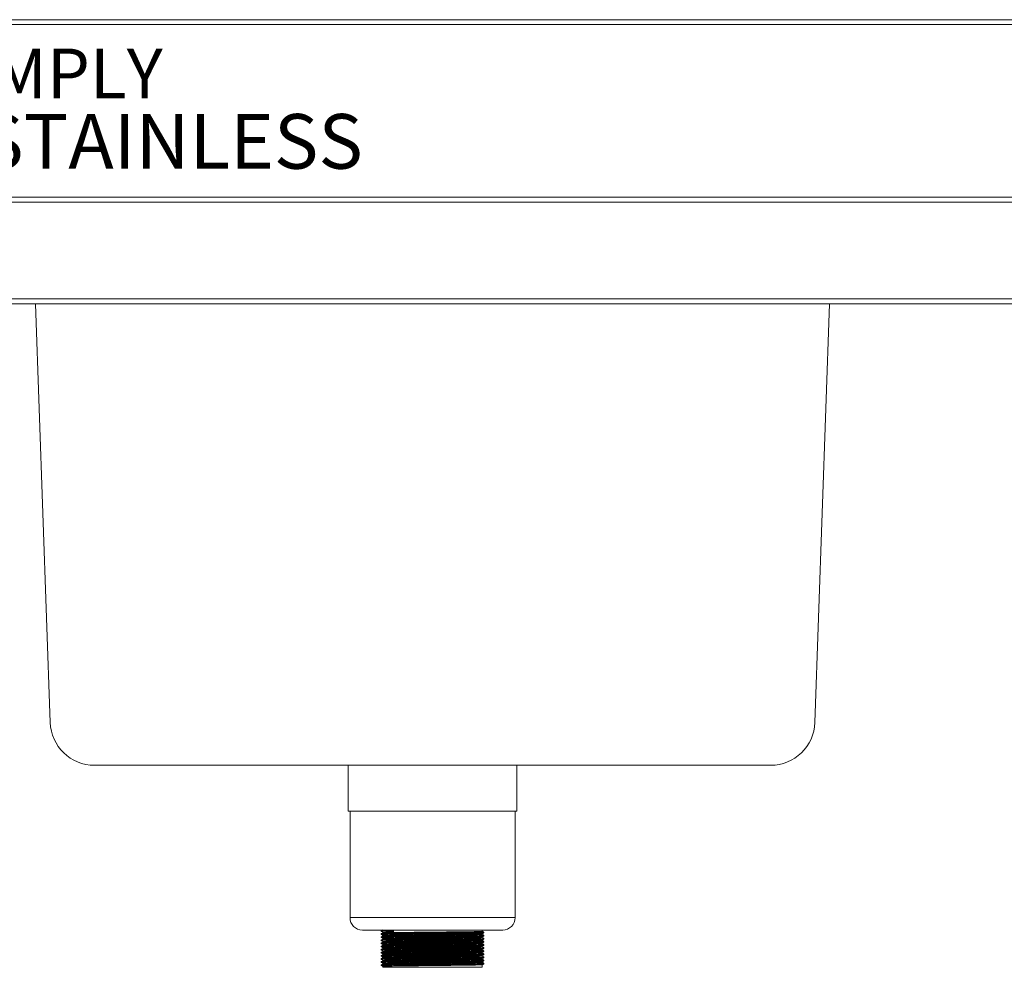
# Model space of a CAD drawing. Units: millimetres. Extents: x 21 to 411, y 19 to 253.
# Drawn here: x 42 to 69, y 105 to 132 of the extents above; entities that cross this region are included whole.
import ezdxf

# ---------------------------------------------------------------- set-up
doc = ezdxf.new("R2010")
doc.units = ezdxf.units.MM
doc.layers.add('Simply Stainless', color=7, linetype='Continuous', lineweight=5)
doc.styles.add('Eras Demi ITC', font='ERASDEMI.TTF', dxfattribs={"height": 35.2778})

# ---------------------------------------------------------------- blocks, each defined once
blk = doc.blocks.new('*U60')
at = {"layer": 'Simply Stainless', "color": 7, "linetype": 'Continuous', "lineweight": 30}
for points in [[(-214, 264), (-214, 248.5944), (-187.5904, 264)], [(-187.5904, 264), (-171.4512, 254.83), (-171.4512, 264)], [(-171.4512, 254.83), (-194.0286, 241.66), (-187.5904, 239.4244), (-171.4512, 230.2544)], [(-214, 224.0188), (-191.4226, 237.189), (-197.8608, 239.4244), (-214, 248.5944)], [(-171.4512, 230.2544), (-197.8608, 214.8486), (-171.4512, 214.8486)], [(-197.8608, 214.8486), (-214, 224.0188), (-214, 214.8486)]]:
    blk.add_lwpolyline(points, close=True, dxfattribs=at)
at = {"layer": 'Simply Stainless', "color": 254, "linetype": 'Continuous', "lineweight": 30}
for points in [[(-214, 264), (-171.4512, 264), (-171.4512, 214.8486), (-214, 214.8486)], [(-171.4512, 230.2544), (-197.8608, 239.4244), (-194.0286, 241.66), (-187.5904, 239.4244)]]:
    blk.add_lwpolyline(points, close=True, dxfattribs=at)
blk = doc.blocks.new('Simply Stainless')
at = {"color": 254}
blk.add_lwpolyline([(-2, 2), (44.55, 2), (44.55, -51.15), (-2, -51.15)], close=True, dxfattribs=at)
at = {"color": 0}
for points in [[(26.41, 0), (0, 0), (0, -15.41), (26.41, 0)], [(26.41, 0), (42.55, 0), (42.55, -9.17)], [(42.55, -9.17), (19.97, -22.34), (42.55, -33.75), (26.41, -24.58)], [(0, -39.98), (22.58, -26.81), (0, -15.41), (16.14, -24.58)], [(42.55, -33.75), (42.55, -49.15), (16.14, -49.15)], [(16.14, -49.15), (0, -49.15), (0, -39.98)]]:
    blk.add_solid(points, dxfattribs=at)
at = {"layer": 'Simply Stainless', "color": 254, "lineweight": 0}
blk.add_blockref('*U60', (214, -264), dxfattribs=at)
at = {"layer": 'Simply Stainless', "color": 1, "lineweight": 0, "insert": (56.92, -0.88), "char_height": 20, "attachment_point": 1, "style": 'Eras Demi ITC'}
blk.add_mtext('{\\fCopperplate Gothic Bold|b0|i0|c0|p34;\\T1.1;SIMPLY}', dxfattribs=at)
at = {"layer": 'Simply Stainless', "color": 7, "lineweight": 0, "insert": (76.07, -27.22), "char_height": 22, "attachment_point": 1, "style": 'Eras Demi ITC'}
blk.add_mtext('{\\fCopperplate Gothic Bold|b0|i0|c0|p34;\\T1.1;STAINLESS}', dxfattribs=at)

msp = doc.modelspace()

# ---------------------------------------------------------------- linework, layer by layer
at = {"color": 7, "linetype": 'Continuous', "lineweight": 18}
for p, q in [((33.2333, 131.5336), (123.1266, 131.5336)), ((123.1281, 131.3986), (33.2348, 131.3986)), ((33.2515, 126.5336), (123.0495, 126.5336)), ((123.1245, 126.3986), (33.2515, 126.3986)), ((34.4415, 123.6686), (123.1245, 123.6686)), ((123.0495, 123.5336), (34.4415, 123.5336)), ((42.4682, 111.7399), (42.0564, 123.5336)), ((64.4167, 123.5336), (64.0048, 111.7399)), ((62.7556, 110.5336), (43.7174, 110.5336)), ((50.8615, 110.5336), (50.8615, 109.2436)), ((55.6115, 109.2436), (55.6115, 110.5336)), ((55.6115, 109.2436), (50.8615, 109.2436)), ((50.9115, 109.2436), (50.9115, 106.2436)), ((55.5615, 106.2436), (55.5615, 109.2436)), ((55.2115, 105.8936), (51.2615, 105.8936)), ((51.7892, 105.8725), (51.7892, 105.8616)), ((51.7892, 105.785), (51.7892, 105.7741)), ((51.7892, 105.6975), (51.7892, 105.6866)), ((51.8365, 105.8343), (51.8365, 105.8125)), ((51.8365, 105.7468), (51.8365, 105.725)), ((51.8365, 105.6593), (51.8365, 105.6375)), ((52.0983, 105.8818), (52.0983, 105.8709)), ((52.0983, 105.8709), (52.1356, 105.8435)), ((52.1356, 105.8435), (52.1356, 105.8936)), ((54.6365, 105.8561), (54.6365, 105.8936)), ((54.6365, 105.7686), (54.6365, 105.7904)), ((54.6365, 105.6811), (54.6365, 105.7029)), ((54.6839, 105.8178), (54.6839, 105.8288)), ((54.6839, 105.7303), (54.6839, 105.7413)), ((54.6839, 105.6428), (54.6839, 105.6538)), ((51.7892, 105.61), (51.7892, 105.5991)), ((51.7892, 105.5225), (51.7892, 105.5116)), ((51.7892, 105.435), (51.7892, 105.4241)), ((51.8365, 105.5718), (51.8365, 105.55)), ((51.8365, 105.4843), (51.8365, 105.4625)), ((51.8365, 105.3968), (51.8365, 105.375)), ((54.6365, 105.5936), (54.6365, 105.6154)), ((54.6365, 105.5061), (54.6365, 105.5279)), ((54.6365, 105.4186), (54.6365, 105.4404)), ((54.6839, 105.5553), (54.6839, 105.5663)), ((54.6839, 105.4678), (54.6839, 105.4788)), ((54.6839, 105.3803), (54.6839, 105.3913)), ((51.7892, 105.3475), (51.7892, 105.3366)), ((51.7892, 105.26), (51.7892, 105.2491)), ((51.7892, 105.1725), (51.7892, 105.1616)), ((51.8365, 105.3093), (51.8365, 105.2875)), ((51.8365, 105.2218), (51.8365, 105.2)), ((51.8365, 105.1343), (51.8365, 105.1125)), ((54.6365, 105.3311), (54.6365, 105.3529)), ((54.6365, 105.2436), (54.6365, 105.2654)), ((54.6365, 105.1561), (54.6365, 105.1779)), ((54.6365, 105.0686), (54.6365, 105.0904)), ((54.6839, 105.2928), (54.6839, 105.3038)), ((54.6839, 105.2053), (54.6839, 105.2163)), ((54.6839, 105.1178), (54.6839, 105.1288)), ((51.7892, 105.085), (51.7892, 105.0741)), ((51.7892, 104.9975), (51.7892, 104.9866)), ((51.7892, 104.91), (51.7892, 104.8991)), ((51.8365, 105.0468), (51.8365, 105.025)), ((51.8365, 104.9593), (51.8365, 104.9375)), ((51.8365, 104.8718), (51.8365, 104.8436)), ((54.6365, 104.8436), (51.8365, 104.8436)), ((54.6365, 104.9811), (54.6365, 105.0029)), ((54.6365, 104.8436), (54.6365, 104.9154)), ((54.6839, 105.0303), (54.6839, 105.0413)), ((54.6839, 104.9428), (54.6839, 104.9538))]:
    msp.add_line(p, q, dxfattribs=at)
at = {"color": 8, "linetype": 'Continuous', "lineweight": 18}
msp.add_line((55.5615, 106.2436), (50.9115, 106.2436), dxfattribs=at)
at = {"color": 7, "linetype": 'Continuous', "lineweight": 18}
for centre, radius, start, end in [((43.7174, 111.7836), 1.25, 182, 270), ((62.7556, 111.7836), 1.25, 270, 358), ((51.2615, 106.2436), 0.35, 180, 270), ((55.2115, 106.2436), 0.35, 270, 0)]:
    msp.add_arc(centre, radius, start, end, dxfattribs=at)
for points, knots in [([(51.8286, 105.8954), (51.8234, 105.8924), (51.8103, 105.8849), (51.7973, 105.8773), (51.7894, 105.8728)], [0, 0, 0, 0, 0.3970148, 1, 1, 1, 1]), ([(51.7894, 105.8614), (51.7973, 105.8568), (51.813, 105.8477), (51.8288, 105.8386), (51.8367, 105.834)], [0, 0, 0, 0, 0.5000009, 1, 1, 1, 1]), ([(51.8367, 105.8126), (51.8288, 105.8081), (51.813, 105.7989), (51.7973, 105.7898), (51.7894, 105.7853)], [0, 0, 0, 0, 0.4999991, 1, 1, 1, 1]), ([(51.7894, 105.7739), (51.7973, 105.7693), (51.813, 105.7602), (51.8288, 105.7511), (51.8367, 105.7465)], [0, 0, 0, 0, 0.5000009, 1, 1, 1, 1]), ([(51.8367, 105.7251), (51.8288, 105.7206), (51.813, 105.7114), (51.7973, 105.7023), (51.7894, 105.6978)], [0, 0, 0, 0, 0.4999991, 1, 1, 1, 1]), ([(51.7894, 105.6864), (51.7973, 105.6818), (51.813, 105.6727), (51.8288, 105.6636), (51.8367, 105.659)], [0, 0, 0, 0, 0.5000009, 1, 1, 1, 1]), ([(51.7935, 105.8728), (51.7925, 105.8729), (51.7866, 105.874), (51.8268, 105.876), (51.9153, 105.8786), (52.0183, 105.8805), (52.0857, 105.8816), (52.0983, 105.8818)], [0, 0, 0, 0, 0.0592251, 0.3529366, 0.6446136, 0.9336308, 1, 1, 1, 1]), ([(51.7935, 105.7853), (51.7925, 105.7854), (51.7866, 105.7865), (51.8268, 105.7885), (51.9151, 105.7911), (52.0549, 105.7937), (52.2358, 105.7964), (52.453, 105.7991), (52.6977, 105.8016), (52.9619, 105.8043), (53.2363, 105.807), (53.5101, 105.8096), (53.7742, 105.8122), (54.0197, 105.8149), (54.2366, 105.8175), (54.4176, 105.8201), (54.5577, 105.8228), (54.6464, 105.8254), (54.6867, 105.8274), (54.68, 105.8285), (54.6784, 105.8288)], [0, 0, 0, 0, 0.0123074, 0.0733425, 0.1339548, 0.1940144, 0.2549533, 0.3158186, 0.3758248, 0.4365566, 0.4975649, 0.557772, 0.6181882, 0.6792278, 0.7397961, 0.7998835, 0.8608425, 0.9216791, 0.9816773, 1, 1, 1, 1]), ([(51.7935, 105.6978), (51.7925, 105.6979), (51.7866, 105.699), (51.8268, 105.701), (51.9151, 105.7036), (52.0549, 105.7062), (52.2358, 105.7089), (52.453, 105.7116), (52.6977, 105.7141), (52.9619, 105.7168), (53.2363, 105.7195), (53.5101, 105.7221), (53.7742, 105.7247), (54.0197, 105.7274), (54.2366, 105.73), (54.4176, 105.7326), (54.5577, 105.7353), (54.6464, 105.7379), (54.6867, 105.7399), (54.68, 105.741), (54.6784, 105.7413)], [0, 0, 0, 0, 0.0123074, 0.0733425, 0.1339548, 0.1940144, 0.2549533, 0.3158186, 0.3758248, 0.4365566, 0.4975649, 0.557772, 0.6181882, 0.6792278, 0.7397961, 0.7998835, 0.8608425, 0.9216791, 0.9816773, 1, 1, 1, 1]), ([(51.7935, 105.6103), (51.7925, 105.6104), (51.7866, 105.6115), (51.8268, 105.6135), (51.9151, 105.6161), (52.0549, 105.6187), (52.2358, 105.6214), (52.453, 105.6241), (52.6977, 105.6266), (52.9619, 105.6293), (53.2363, 105.632), (53.5101, 105.6346), (53.7742, 105.6372), (54.0197, 105.6399), (54.2366, 105.6425), (54.4176, 105.6451), (54.5577, 105.6478), (54.6464, 105.6504), (54.6867, 105.6524), (54.68, 105.6535), (54.6784, 105.6538)], [0, 0, 0, 0, 0.0123074, 0.0733425, 0.1339548, 0.1940144, 0.2549533, 0.3158186, 0.3758248, 0.4365566, 0.4975649, 0.557772, 0.6181882, 0.6792278, 0.7397961, 0.7998835, 0.8608425, 0.9216791, 0.9816773, 1, 1, 1, 1]), ([(51.7945, 105.8616), (51.7929, 105.8619), (51.7861, 105.863), (51.8264, 105.8651), (51.9154, 105.8677), (52.0183, 105.8696), (52.0857, 105.8707), (52.0983, 105.8709)], [0, 0, 0, 0, 0.0823699, 0.3688555, 0.6533566, 0.9352634, 1, 1, 1, 1]), ([(51.7945, 105.7741), (51.7929, 105.7744), (51.7861, 105.7755), (51.8264, 105.7776), (51.9152, 105.7802), (52.0548, 105.7828), (52.2358, 105.7855), (52.453, 105.7881), (52.6977, 105.7907), (52.9619, 105.7933), (53.2363, 105.796), (53.5101, 105.7986), (53.7742, 105.8012), (54.0197, 105.8039), (54.2366, 105.8066), (54.4175, 105.8091), (54.5578, 105.8118), (54.646, 105.8145), (54.6861, 105.8164), (54.6803, 105.8174), (54.6793, 105.8176)], [0, 0, 0, 0, 0.0175492, 0.0785861, 0.1392002, 0.1992616, 0.2602022, 0.3210694, 0.3810773, 0.4418109, 0.5028209, 0.5630299, 0.6234477, 0.6844892, 0.7450592, 0.8051484, 0.8661092, 0.9269475, 0.9869476, 1, 1, 1, 1]), ([(51.7945, 105.6866), (51.7929, 105.6869), (51.7861, 105.688), (51.8264, 105.6901), (51.9152, 105.6927), (52.0548, 105.6953), (52.2358, 105.698), (52.453, 105.7006), (52.6977, 105.7032), (52.9619, 105.7058), (53.2363, 105.7085), (53.5101, 105.7111), (53.7742, 105.7137), (54.0197, 105.7164), (54.2366, 105.7191), (54.4175, 105.7216), (54.5578, 105.7243), (54.646, 105.727), (54.6861, 105.7289), (54.6803, 105.7299), (54.6793, 105.7301)], [0, 0, 0, 0, 0.0175492, 0.0785861, 0.1392002, 0.1992616, 0.2602022, 0.3210694, 0.3810773, 0.4418109, 0.5028209, 0.5630299, 0.6234477, 0.6844892, 0.7450592, 0.8051484, 0.8661092, 0.9269475, 0.9869476, 1, 1, 1, 1]), ([(51.8407, 105.8126), (51.8398, 105.8128), (51.8341, 105.8138), (51.8729, 105.8158), (51.9584, 105.8185), (52.0935, 105.821), (52.2686, 105.8237), (52.4787, 105.8264), (52.7154, 105.829), (52.9709, 105.8316), (53.2363, 105.8343), (53.5011, 105.8369), (53.7566, 105.8395), (53.994, 105.8422), (54.2039, 105.8449), (54.3789, 105.8474), (54.5145, 105.8501), (54.6003, 105.8528), (54.6393, 105.8547), (54.6327, 105.8559), (54.6312, 105.8561)], [0, 0, 0, 0, 0.012091, 0.0731405, 0.1337672, 0.1938409, 0.2547942, 0.3156739, 0.3756942, 0.4364403, 0.497463, 0.5576844, 0.6181148, 0.6791688, 0.7397514, 0.7998529, 0.8608264, 0.9216773, 0.9816897, 1, 1, 1, 1]), ([(51.8407, 105.7251), (51.8398, 105.7253), (51.8341, 105.7263), (51.8729, 105.7283), (51.9584, 105.731), (52.0935, 105.7335), (52.2686, 105.7362), (52.4787, 105.7389), (52.7154, 105.7415), (52.9709, 105.7441), (53.2363, 105.7468), (53.5011, 105.7494), (53.7566, 105.752), (53.994, 105.7547), (54.2039, 105.7574), (54.3789, 105.7599), (54.5145, 105.7626), (54.6003, 105.7653), (54.6393, 105.7672), (54.6327, 105.7684), (54.6312, 105.7686)], [0, 0, 0, 0, 0.012091, 0.0731405, 0.1337672, 0.1938409, 0.2547942, 0.3156739, 0.3756942, 0.4364403, 0.497463, 0.5576844, 0.6181148, 0.6791688, 0.7397514, 0.7998529, 0.8608264, 0.9216773, 0.9816897, 1, 1, 1, 1]), ([(51.8407, 105.6376), (51.8398, 105.6378), (51.8341, 105.6388), (51.8729, 105.6408), (51.9584, 105.6435), (52.0935, 105.646), (52.2686, 105.6487), (52.4787, 105.6514), (52.7154, 105.654), (52.9709, 105.6566), (53.2363, 105.6593), (53.5011, 105.6619), (53.7566, 105.6645), (53.994, 105.6672), (54.2039, 105.6699), (54.3789, 105.6724), (54.5145, 105.6751), (54.6003, 105.6778), (54.6393, 105.6797), (54.6327, 105.6809), (54.6312, 105.6811)], [0, 0, 0, 0, 0.012091, 0.0731405, 0.1337672, 0.1938409, 0.2547942, 0.3156739, 0.3756942, 0.4364403, 0.497463, 0.5576844, 0.6181148, 0.6791688, 0.7397514, 0.7998529, 0.8608264, 0.9216773, 0.9816897, 1, 1, 1, 1]), ([(51.8417, 105.8343), (51.8402, 105.8345), (51.8335, 105.8356), (51.8725, 105.8377), (51.9586, 105.8404), (52.0581, 105.8422), (52.1234, 105.8433), (52.1356, 105.8435)], [0, 0, 0, 0, 0.0824669, 0.3689222, 0.6533933, 0.9352702, 1, 1, 1, 1]), ([(51.8417, 105.7468), (51.8402, 105.747), (51.8335, 105.7481), (51.8726, 105.7502), (51.9585, 105.7529), (52.0935, 105.7554), (52.2686, 105.7581), (52.4787, 105.7608), (52.7154, 105.7633), (52.9709, 105.766), (53.2363, 105.7687), (53.5011, 105.7713), (53.7566, 105.7739), (53.994, 105.7766), (54.2039, 105.7792), (54.3789, 105.7818), (54.5146, 105.7845), (54.5999, 105.7872), (54.6387, 105.789), (54.6331, 105.7901), (54.6321, 105.7903)], [0, 0, 0, 0, 0.0175752, 0.078624, 0.1392499, 0.1993229, 0.2602754, 0.3211544, 0.381174, 0.4419194, 0.5029413, 0.5631619, 0.6235916, 0.6846449, 0.7452267, 0.8053276, 0.8663003, 0.9271504, 0.9871621, 1, 1, 1, 1]), ([(51.8417, 105.6593), (51.8402, 105.6595), (51.8335, 105.6606), (51.8726, 105.6627), (51.9585, 105.6654), (52.0935, 105.6679), (52.2686, 105.6706), (52.4787, 105.6733), (52.7154, 105.6758), (52.9709, 105.6785), (53.2363, 105.6812), (53.5011, 105.6838), (53.7566, 105.6864), (53.994, 105.6891), (54.2039, 105.6917), (54.3789, 105.6943), (54.5146, 105.697), (54.5999, 105.6997), (54.6387, 105.7015), (54.6331, 105.7026), (54.6321, 105.7028)], [0, 0, 0, 0, 0.0175752, 0.078624, 0.1392499, 0.1993229, 0.2602754, 0.3211544, 0.381174, 0.4419194, 0.5029413, 0.5631619, 0.6235916, 0.6846449, 0.7452267, 0.8053276, 0.8663003, 0.9271504, 0.9871621, 1, 1, 1, 1]), ([(54.6363, 105.7903), (54.6442, 105.7948), (54.66, 105.8039), (54.6758, 105.8131), (54.6837, 105.8176)], [0, 0, 0, 0, 0.4999991, 1, 1, 1, 1]), ([(54.6363, 105.7028), (54.6442, 105.7073), (54.66, 105.7164), (54.6758, 105.7256), (54.6837, 105.7301)], [0, 0, 0, 0, 0.4999991, 1, 1, 1, 1]), ([(54.6837, 105.829), (54.6758, 105.8336), (54.6601, 105.8426), (54.6443, 105.8517), (54.6365, 105.8562)], [0, 0, 0, 0, 0.5021648, 1, 1, 1, 1]), ([(54.6837, 105.7415), (54.6758, 105.7461), (54.6601, 105.7551), (54.6443, 105.7642), (54.6365, 105.7687)], [0, 0, 0, 0, 0.5021648, 1, 1, 1, 1]), ([(54.6837, 105.654), (54.6758, 105.6586), (54.6601, 105.6676), (54.6443, 105.6767), (54.6365, 105.6812)], [0, 0, 0, 0, 0.5021648, 1, 1, 1, 1]), ([(51.8367, 105.6376), (51.8288, 105.6331), (51.813, 105.6239), (51.7973, 105.6148), (51.7894, 105.6103)], [0, 0, 0, 0, 0.4999991, 1, 1, 1, 1]), ([(51.7894, 105.5989), (51.7973, 105.5943), (51.813, 105.5852), (51.8288, 105.5761), (51.8367, 105.5715)], [0, 0, 0, 0, 0.5000009, 1, 1, 1, 1]), ([(51.8367, 105.5501), (51.8288, 105.5456), (51.813, 105.5364), (51.7973, 105.5273), (51.7894, 105.5228)], [0, 0, 0, 0, 0.4999991, 1, 1, 1, 1]), ([(51.7894, 105.5114), (51.7973, 105.5068), (51.813, 105.4977), (51.8288, 105.4886), (51.8367, 105.484)], [0, 0, 0, 0, 0.5000009, 1, 1, 1, 1]), ([(51.8367, 105.4626), (51.8288, 105.4581), (51.813, 105.4489), (51.7973, 105.4398), (51.7894, 105.4353)], [0, 0, 0, 0, 0.4999991, 1, 1, 1, 1]), ([(51.7894, 105.4239), (51.7973, 105.4193), (51.813, 105.4102), (51.8288, 105.4011), (51.8367, 105.3965)], [0, 0, 0, 0, 0.5000009, 1, 1, 1, 1]), ([(51.8367, 105.3751), (51.8288, 105.3706), (51.813, 105.3614), (51.7973, 105.3523), (51.7894, 105.3478)], [0, 0, 0, 0, 0.4999991, 1, 1, 1, 1]), ([(51.7935, 105.5228), (51.7925, 105.5229), (51.7866, 105.524), (51.8268, 105.526), (51.9151, 105.5286), (52.0549, 105.5312), (52.2358, 105.5339), (52.453, 105.5366), (52.6977, 105.5391), (52.9619, 105.5418), (53.2363, 105.5445), (53.5101, 105.5471), (53.7742, 105.5497), (54.0197, 105.5524), (54.2366, 105.555), (54.4176, 105.5576), (54.5577, 105.5603), (54.6464, 105.5629), (54.6867, 105.5649), (54.68, 105.566), (54.6784, 105.5663)], [0, 0, 0, 0, 0.0123074, 0.0733425, 0.1339548, 0.1940144, 0.2549533, 0.3158186, 0.3758248, 0.4365566, 0.4975649, 0.557772, 0.6181882, 0.6792278, 0.7397961, 0.7998835, 0.8608425, 0.9216791, 0.9816773, 1, 1, 1, 1]), ([(51.7935, 105.4353), (51.7925, 105.4354), (51.7866, 105.4365), (51.8268, 105.4385), (51.9151, 105.4411), (52.0549, 105.4437), (52.2358, 105.4464), (52.453, 105.4491), (52.6977, 105.4516), (52.9619, 105.4543), (53.2363, 105.457), (53.5101, 105.4596), (53.7742, 105.4622), (54.0197, 105.4649), (54.2366, 105.4675), (54.4176, 105.4701), (54.5577, 105.4728), (54.6464, 105.4754), (54.6867, 105.4774), (54.68, 105.4785), (54.6784, 105.4788)], [0, 0, 0, 0, 0.0123074, 0.0733425, 0.1339548, 0.1940144, 0.2549533, 0.3158186, 0.3758248, 0.4365566, 0.4975649, 0.557772, 0.6181882, 0.6792278, 0.7397961, 0.7998835, 0.8608425, 0.9216791, 0.9816773, 1, 1, 1, 1]), ([(51.7935, 105.3478), (51.7925, 105.3479), (51.7866, 105.349), (51.8268, 105.351), (51.9151, 105.3536), (52.0549, 105.3562), (52.2358, 105.3589), (52.453, 105.3616), (52.6977, 105.3641), (52.9619, 105.3668), (53.2363, 105.3695), (53.5101, 105.3721), (53.7742, 105.3747), (54.0197, 105.3774), (54.2366, 105.38), (54.4176, 105.3826), (54.5577, 105.3853), (54.6464, 105.3879), (54.6867, 105.3899), (54.68, 105.391), (54.6784, 105.3913)], [0, 0, 0, 0, 0.0123074, 0.0733425, 0.1339548, 0.1940144, 0.2549533, 0.3158186, 0.3758248, 0.4365566, 0.4975649, 0.557772, 0.6181882, 0.6792278, 0.7397961, 0.7998835, 0.8608425, 0.9216791, 0.9816773, 1, 1, 1, 1]), ([(51.7945, 105.5991), (51.7929, 105.5994), (51.7861, 105.6005), (51.8264, 105.6026), (51.9152, 105.6052), (52.0548, 105.6078), (52.2358, 105.6105), (52.453, 105.6131), (52.6977, 105.6157), (52.9619, 105.6183), (53.2363, 105.621), (53.5101, 105.6236), (53.7742, 105.6262), (54.0197, 105.6289), (54.2366, 105.6316), (54.4175, 105.6341), (54.5578, 105.6368), (54.646, 105.6395), (54.6861, 105.6414), (54.6803, 105.6424), (54.6793, 105.6426)], [0, 0, 0, 0, 0.0175492, 0.0785861, 0.1392002, 0.1992616, 0.2602022, 0.3210694, 0.3810773, 0.4418109, 0.5028209, 0.5630299, 0.6234477, 0.6844892, 0.7450592, 0.8051484, 0.8661092, 0.9269475, 0.9869476, 1, 1, 1, 1]), ([(51.7945, 105.5116), (51.7929, 105.5119), (51.7861, 105.513), (51.8264, 105.5151), (51.9152, 105.5177), (52.0548, 105.5203), (52.2358, 105.523), (52.453, 105.5256), (52.6977, 105.5282), (52.9619, 105.5308), (53.2363, 105.5335), (53.5101, 105.5361), (53.7742, 105.5387), (54.0197, 105.5414), (54.2366, 105.5441), (54.4175, 105.5466), (54.5578, 105.5493), (54.646, 105.552), (54.6861, 105.5539), (54.6803, 105.5549), (54.6793, 105.5551)], [0, 0, 0, 0, 0.0175492, 0.0785861, 0.1392002, 0.1992616, 0.2602022, 0.3210694, 0.3810773, 0.4418109, 0.5028209, 0.5630299, 0.6234477, 0.6844892, 0.7450592, 0.8051484, 0.8661092, 0.9269475, 0.9869476, 1, 1, 1, 1]), ([(51.7945, 105.4241), (51.7929, 105.4244), (51.7861, 105.4255), (51.8264, 105.4276), (51.9152, 105.4302), (52.0548, 105.4328), (52.2358, 105.4355), (52.453, 105.4381), (52.6977, 105.4407), (52.9619, 105.4433), (53.2363, 105.446), (53.5101, 105.4486), (53.7742, 105.4512), (54.0197, 105.4539), (54.2366, 105.4566), (54.4175, 105.4591), (54.5578, 105.4618), (54.646, 105.4645), (54.6861, 105.4664), (54.6803, 105.4674), (54.6793, 105.4676)], [0, 0, 0, 0, 0.0175492, 0.0785861, 0.1392002, 0.1992616, 0.2602022, 0.3210694, 0.3810773, 0.4418109, 0.5028209, 0.5630299, 0.6234477, 0.6844892, 0.7450592, 0.8051484, 0.8661092, 0.9269475, 0.9869476, 1, 1, 1, 1]), ([(51.7945, 105.3366), (51.7929, 105.3369), (51.7861, 105.338), (51.8264, 105.3401), (51.9152, 105.3427), (52.0548, 105.3453), (52.2358, 105.348), (52.453, 105.3506), (52.6977, 105.3532), (52.9619, 105.3558), (53.2363, 105.3585), (53.5101, 105.3611), (53.7742, 105.3637), (54.0197, 105.3664), (54.2366, 105.3691), (54.4175, 105.3716), (54.5578, 105.3743), (54.646, 105.377), (54.6861, 105.3789), (54.6803, 105.3799), (54.6793, 105.3801)], [0, 0, 0, 0, 0.0175492, 0.0785861, 0.1392002, 0.1992616, 0.2602022, 0.3210694, 0.3810773, 0.4418109, 0.5028209, 0.5630299, 0.6234477, 0.6844892, 0.7450592, 0.8051484, 0.8661092, 0.9269475, 0.9869476, 1, 1, 1, 1]), ([(51.8407, 105.5501), (51.8398, 105.5503), (51.8341, 105.5513), (51.8729, 105.5533), (51.9584, 105.556), (52.0935, 105.5585), (52.2686, 105.5612), (52.4787, 105.5639), (52.7154, 105.5665), (52.9709, 105.5691), (53.2363, 105.5718), (53.5011, 105.5744), (53.7566, 105.577), (53.994, 105.5797), (54.2039, 105.5824), (54.3789, 105.5849), (54.5145, 105.5876), (54.6003, 105.5903), (54.6393, 105.5922), (54.6327, 105.5934), (54.6312, 105.5936)], [0, 0, 0, 0, 0.012091, 0.0731405, 0.1337672, 0.1938409, 0.2547942, 0.3156739, 0.3756942, 0.4364403, 0.497463, 0.5576844, 0.6181148, 0.6791688, 0.7397514, 0.7998529, 0.8608264, 0.9216773, 0.9816897, 1, 1, 1, 1]), ([(51.8407, 105.4626), (51.8398, 105.4628), (51.8341, 105.4638), (51.8729, 105.4658), (51.9584, 105.4685), (52.0935, 105.471), (52.2686, 105.4737), (52.4787, 105.4764), (52.7154, 105.479), (52.9709, 105.4816), (53.2363, 105.4843), (53.5011, 105.4869), (53.7566, 105.4895), (53.994, 105.4922), (54.2039, 105.4949), (54.3789, 105.4974), (54.5145, 105.5001), (54.6003, 105.5028), (54.6393, 105.5047), (54.6327, 105.5059), (54.6312, 105.5061)], [0, 0, 0, 0, 0.012091, 0.0731405, 0.1337672, 0.1938409, 0.2547942, 0.3156739, 0.3756942, 0.4364403, 0.497463, 0.5576844, 0.6181148, 0.6791688, 0.7397514, 0.7998529, 0.8608264, 0.9216773, 0.9816897, 1, 1, 1, 1]), ([(51.8407, 105.3751), (51.8398, 105.3753), (51.8341, 105.3763), (51.8729, 105.3783), (51.9584, 105.381), (52.0935, 105.3835), (52.2686, 105.3862), (52.4787, 105.3889), (52.7154, 105.3915), (52.9709, 105.3941), (53.2363, 105.3968), (53.5011, 105.3994), (53.7566, 105.402), (53.994, 105.4047), (54.2039, 105.4074), (54.3789, 105.4099), (54.5145, 105.4126), (54.6003, 105.4153), (54.6393, 105.4172), (54.6327, 105.4184), (54.6312, 105.4186)], [0, 0, 0, 0, 0.01209102, 0.07314053, 0.13376716, 0.19384093, 0.25479419, 0.3156739, 0.37569419, 0.43644033, 0.49746303, 0.55768437, 0.61811475, 0.67916882, 0.73975139, 0.79985294, 0.86082639, 0.92167725, 0.98168969, 1, 1, 1, 1]), ([(51.8417, 105.5718), (51.8402, 105.572), (51.8335, 105.5731), (51.8726, 105.5752), (51.9585, 105.5779), (52.0935, 105.5804), (52.2686, 105.5831), (52.4787, 105.5858), (52.7154, 105.5883), (52.9709, 105.591), (53.2363, 105.5937), (53.5011, 105.5963), (53.7566, 105.5989), (53.994, 105.6016), (54.2039, 105.6042), (54.3789, 105.6068), (54.5146, 105.6095), (54.5999, 105.6122), (54.6387, 105.614), (54.6331, 105.6151), (54.6321, 105.6153)], [0, 0, 0, 0, 0.0175752, 0.078624, 0.1392499, 0.1993229, 0.2602754, 0.3211544, 0.381174, 0.4419194, 0.5029413, 0.5631619, 0.6235916, 0.6846449, 0.7452267, 0.8053276, 0.8663003, 0.9271504, 0.9871621, 1, 1, 1, 1]), ([(51.8417, 105.4843), (51.8402, 105.4845), (51.8335, 105.4856), (51.8726, 105.4877), (51.9585, 105.4904), (52.0935, 105.4929), (52.2686, 105.4956), (52.4787, 105.4983), (52.7154, 105.5008), (52.9709, 105.5035), (53.2363, 105.5062), (53.5011, 105.5088), (53.7566, 105.5114), (53.994, 105.5141), (54.2039, 105.5167), (54.3789, 105.5193), (54.5146, 105.522), (54.5999, 105.5247), (54.6387, 105.5265), (54.6331, 105.5276), (54.6321, 105.5278)], [0, 0, 0, 0, 0.0175752, 0.078624, 0.1392499, 0.1993229, 0.2602754, 0.3211544, 0.381174, 0.4419194, 0.5029413, 0.5631619, 0.6235916, 0.6846449, 0.7452267, 0.8053276, 0.8663003, 0.9271504, 0.9871621, 1, 1, 1, 1]), ([(51.8417, 105.3968), (51.8402, 105.397), (51.8335, 105.3981), (51.8726, 105.4002), (51.9585, 105.4029), (52.0935, 105.4054), (52.2686, 105.4081), (52.4787, 105.4108), (52.7154, 105.4133), (52.9709, 105.416), (53.2363, 105.4187), (53.5011, 105.4213), (53.7566, 105.4239), (53.994, 105.4266), (54.2039, 105.4292), (54.3789, 105.4318), (54.5146, 105.4345), (54.5999, 105.4372), (54.6387, 105.439), (54.6331, 105.4401), (54.6321, 105.4403)], [0, 0, 0, 0, 0.0175752, 0.078624, 0.1392499, 0.1993229, 0.2602754, 0.3211544, 0.381174, 0.4419194, 0.5029413, 0.5631619, 0.6235916, 0.6846449, 0.7452267, 0.8053276, 0.8663003, 0.9271504, 0.9871621, 1, 1, 1, 1]), ([(54.6363, 105.6153), (54.6442, 105.6198), (54.66, 105.6289), (54.6758, 105.6381), (54.6837, 105.6426)], [0, 0, 0, 0, 0.4999991, 1, 1, 1, 1]), ([(54.6363, 105.5278), (54.6442, 105.5323), (54.66, 105.5414), (54.6758, 105.5506), (54.6837, 105.5551)], [0, 0, 0, 0, 0.4999991, 1, 1, 1, 1]), ([(54.6363, 105.4403), (54.6442, 105.4448), (54.66, 105.4539), (54.6758, 105.4631), (54.6837, 105.4676)], [0, 0, 0, 0, 0.4999991, 1, 1, 1, 1]), ([(54.6363, 105.3528), (54.6442, 105.3573), (54.66, 105.3664), (54.6758, 105.3756), (54.6837, 105.3801)], [0, 0, 0, 0, 0.4999991, 1, 1, 1, 1]), ([(54.6837, 105.5665), (54.6758, 105.5711), (54.6601, 105.5801), (54.6443, 105.5892), (54.6365, 105.5937)], [0, 0, 0, 0, 0.5021648, 1, 1, 1, 1]), ([(54.6837, 105.479), (54.6758, 105.4836), (54.6601, 105.4926), (54.6443, 105.5017), (54.6365, 105.5062)], [0, 0, 0, 0, 0.5021648, 1, 1, 1, 1]), ([(54.6837, 105.3915), (54.6758, 105.3961), (54.6601, 105.4051), (54.6443, 105.4142), (54.6365, 105.4187)], [0, 0, 0, 0, 0.5021648, 1, 1, 1, 1]), ([(51.7894, 105.3364), (51.7973, 105.3318), (51.813, 105.3227), (51.8288, 105.3136), (51.8367, 105.309)], [0, 0, 0, 0, 0.5000009, 1, 1, 1, 1]), ([(51.8367, 105.2876), (51.8288, 105.2831), (51.813, 105.2739), (51.7973, 105.2648), (51.7894, 105.2603)], [0, 0, 0, 0, 0.4999991, 1, 1, 1, 1]), ([(51.7894, 105.2489), (51.7973, 105.2443), (51.813, 105.2352), (51.8288, 105.2261), (51.8367, 105.2215)], [0, 0, 0, 0, 0.5000009, 1, 1, 1, 1]), ([(51.8367, 105.2001), (51.8288, 105.1956), (51.813, 105.1864), (51.7973, 105.1773), (51.7894, 105.1728)], [0, 0, 0, 0, 0.4999991, 1, 1, 1, 1]), ([(51.7894, 105.1614), (51.7973, 105.1568), (51.813, 105.1477), (51.8288, 105.1386), (51.8367, 105.134)], [0, 0, 0, 0, 0.5000009, 1, 1, 1, 1]), ([(51.8367, 105.1126), (51.8288, 105.1081), (51.813, 105.0989), (51.7973, 105.0898), (51.7894, 105.0853)], [0, 0, 0, 0, 0.4999991, 1, 1, 1, 1]), ([(51.7935, 105.2603), (51.7925, 105.2604), (51.7866, 105.2615), (51.8268, 105.2635), (51.9151, 105.2661), (52.0549, 105.2687), (52.2358, 105.2714), (52.453, 105.2741), (52.6977, 105.2766), (52.9619, 105.2793), (53.2363, 105.282), (53.5101, 105.2846), (53.7742, 105.2872), (54.0197, 105.2899), (54.2366, 105.2925), (54.4176, 105.2951), (54.5577, 105.2978), (54.6464, 105.3004), (54.6867, 105.3024), (54.68, 105.3035), (54.6784, 105.3038)], [0, 0, 0, 0, 0.0123074, 0.0733425, 0.1339548, 0.1940144, 0.2549533, 0.3158186, 0.3758248, 0.4365566, 0.4975649, 0.557772, 0.6181882, 0.6792278, 0.7397961, 0.7998835, 0.8608425, 0.9216791, 0.9816773, 1, 1, 1, 1]), ([(51.7935, 105.1728), (51.7925, 105.1729), (51.7866, 105.174), (51.8268, 105.176), (51.9151, 105.1786), (52.0549, 105.1812), (52.2358, 105.1839), (52.453, 105.1866), (52.6977, 105.1891), (52.9619, 105.1918), (53.2363, 105.1945), (53.5101, 105.1971), (53.7742, 105.1997), (54.0197, 105.2024), (54.2366, 105.205), (54.4176, 105.2076), (54.5577, 105.2103), (54.6464, 105.2129), (54.6867, 105.2149), (54.68, 105.216), (54.6784, 105.2163)], [0, 0, 0, 0, 0.0123074, 0.0733425, 0.1339548, 0.1940144, 0.2549533, 0.3158186, 0.3758248, 0.4365566, 0.4975649, 0.557772, 0.6181882, 0.6792278, 0.7397961, 0.7998835, 0.8608425, 0.9216791, 0.9816773, 1, 1, 1, 1]), ([(51.7935, 105.0853), (51.7925, 105.0854), (51.7866, 105.0865), (51.8268, 105.0885), (51.9151, 105.0911), (52.0549, 105.0937), (52.2358, 105.0964), (52.453, 105.0991), (52.6977, 105.1016), (52.9619, 105.1043), (53.2363, 105.107), (53.5101, 105.1096), (53.7742, 105.1122), (54.0197, 105.1149), (54.2366, 105.1175), (54.4176, 105.1201), (54.5577, 105.1228), (54.6464, 105.1254), (54.6867, 105.1274), (54.68, 105.1285), (54.6784, 105.1288)], [0, 0, 0, 0, 0.0123074, 0.0733425, 0.1339548, 0.1940144, 0.2549533, 0.3158186, 0.3758248, 0.4365566, 0.4975649, 0.557772, 0.6181882, 0.6792278, 0.7397961, 0.7998835, 0.8608425, 0.9216791, 0.9816773, 1, 1, 1, 1]), ([(51.7945, 105.2491), (51.7929, 105.2494), (51.7861, 105.2505), (51.8264, 105.2526), (51.9152, 105.2552), (52.0548, 105.2578), (52.2358, 105.2605), (52.453, 105.2631), (52.6977, 105.2657), (52.9619, 105.2683), (53.2363, 105.271), (53.5101, 105.2736), (53.7742, 105.2762), (54.0197, 105.2789), (54.2366, 105.2816), (54.4175, 105.2841), (54.5578, 105.2868), (54.646, 105.2895), (54.6861, 105.2914), (54.6803, 105.2924), (54.6793, 105.2926)], [0, 0, 0, 0, 0.0175492, 0.0785861, 0.1392002, 0.1992616, 0.2602022, 0.3210694, 0.3810773, 0.4418109, 0.5028209, 0.5630299, 0.6234477, 0.6844892, 0.7450592, 0.8051484, 0.8661092, 0.9269475, 0.9869476, 1, 1, 1, 1]), ([(51.7945, 105.1616), (51.7929, 105.1619), (51.7861, 105.163), (51.8264, 105.1651), (51.9152, 105.1677), (52.0548, 105.1703), (52.2358, 105.173), (52.453, 105.1756), (52.6977, 105.1782), (52.9619, 105.1808), (53.2363, 105.1835), (53.5101, 105.1861), (53.7742, 105.1887), (54.0197, 105.1914), (54.2366, 105.1941), (54.4175, 105.1966), (54.5578, 105.1993), (54.646, 105.202), (54.6861, 105.2039), (54.6803, 105.2049), (54.6793, 105.2051)], [0, 0, 0, 0, 0.0175492, 0.0785861, 0.1392002, 0.1992616, 0.2602022, 0.3210694, 0.3810773, 0.4418109, 0.5028209, 0.5630299, 0.6234477, 0.6844892, 0.7450592, 0.8051484, 0.8661092, 0.9269475, 0.9869476, 1, 1, 1, 1]), ([(51.7945, 105.0741), (51.7929, 105.0744), (51.7861, 105.0755), (51.8264, 105.0776), (51.9152, 105.0802), (52.0548, 105.0828), (52.2358, 105.0855), (52.453, 105.0881), (52.6977, 105.0907), (52.9619, 105.0933), (53.2363, 105.096), (53.5101, 105.0986), (53.7742, 105.1012), (54.0197, 105.1039), (54.2366, 105.1066), (54.4175, 105.1091), (54.5578, 105.1118), (54.646, 105.1145), (54.6861, 105.1164), (54.6803, 105.1174), (54.6793, 105.1176)], [0, 0, 0, 0, 0.0175492, 0.0785861, 0.1392002, 0.1992616, 0.2602022, 0.3210694, 0.3810773, 0.4418109, 0.5028209, 0.5630299, 0.6234477, 0.6844892, 0.7450592, 0.8051484, 0.8661092, 0.9269475, 0.9869476, 1, 1, 1, 1]), ([(51.8407, 105.2876), (51.8398, 105.2878), (51.8341, 105.2888), (51.8729, 105.2908), (51.9584, 105.2935), (52.0935, 105.296), (52.2686, 105.2987), (52.4787, 105.3014), (52.7154, 105.304), (52.9709, 105.3066), (53.2363, 105.3093), (53.5011, 105.3119), (53.7566, 105.3145), (53.994, 105.3172), (54.2039, 105.3199), (54.3789, 105.3224), (54.5145, 105.3251), (54.6003, 105.3278), (54.6393, 105.3297), (54.6327, 105.3309), (54.6312, 105.3311)], [0, 0, 0, 0, 0.01209102, 0.07314053, 0.13376716, 0.19384093, 0.25479419, 0.3156739, 0.37569419, 0.43644033, 0.49746303, 0.55768437, 0.61811475, 0.67916882, 0.73975139, 0.79985294, 0.86082639, 0.92167725, 0.98168969, 1, 1, 1, 1]), ([(51.8407, 105.2001), (51.8398, 105.2003), (51.8341, 105.2013), (51.8729, 105.2033), (51.9584, 105.206), (52.0935, 105.2085), (52.2686, 105.2112), (52.4787, 105.2139), (52.7154, 105.2165), (52.9709, 105.2191), (53.2363, 105.2218), (53.5011, 105.2244), (53.7566, 105.227), (53.994, 105.2297), (54.2039, 105.2324), (54.3789, 105.2349), (54.5145, 105.2376), (54.6003, 105.2403), (54.6393, 105.2422), (54.6327, 105.2434), (54.6312, 105.2436)], [0, 0, 0, 0, 0.012091, 0.0731405, 0.1337672, 0.1938409, 0.2547942, 0.3156739, 0.3756942, 0.4364403, 0.497463, 0.5576844, 0.6181148, 0.6791688, 0.7397514, 0.7998529, 0.8608264, 0.9216773, 0.9816897, 1, 1, 1, 1]), ([(51.8407, 105.1126), (51.8398, 105.1128), (51.8341, 105.1138), (51.8729, 105.1158), (51.9584, 105.1185), (52.0935, 105.121), (52.2686, 105.1237), (52.4787, 105.1264), (52.7154, 105.129), (52.9709, 105.1316), (53.2363, 105.1343), (53.5011, 105.1369), (53.7566, 105.1395), (53.994, 105.1422), (54.2039, 105.1449), (54.3789, 105.1474), (54.5145, 105.1501), (54.6003, 105.1528), (54.6393, 105.1547), (54.6327, 105.1559), (54.6312, 105.1561)], [0, 0, 0, 0, 0.012091, 0.0731405, 0.1337672, 0.1938409, 0.2547942, 0.3156739, 0.3756942, 0.4364403, 0.497463, 0.5576844, 0.6181148, 0.6791688, 0.7397514, 0.7998529, 0.8608264, 0.9216773, 0.9816897, 1, 1, 1, 1]), ([(51.8417, 105.3093), (51.8402, 105.3095), (51.8335, 105.3106), (51.8726, 105.3127), (51.9585, 105.3154), (52.0935, 105.3179), (52.2686, 105.3206), (52.4787, 105.3233), (52.7154, 105.3258), (52.9709, 105.3285), (53.2363, 105.3312), (53.5011, 105.3338), (53.7566, 105.3364), (53.994, 105.3391), (54.2039, 105.3417), (54.3789, 105.3443), (54.5146, 105.347), (54.5999, 105.3497), (54.6387, 105.3515), (54.6331, 105.3526), (54.6321, 105.3528)], [0, 0, 0, 0, 0.0175752, 0.078624, 0.1392499, 0.1993229, 0.2602754, 0.3211544, 0.381174, 0.4419194, 0.5029413, 0.5631619, 0.6235916, 0.6846449, 0.7452267, 0.8053276, 0.8663003, 0.9271504, 0.9871621, 1, 1, 1, 1]), ([(51.8417, 105.2218), (51.8402, 105.222), (51.8335, 105.2231), (51.8726, 105.2252), (51.9585, 105.2279), (52.0935, 105.2304), (52.2686, 105.2331), (52.4787, 105.2358), (52.7154, 105.2383), (52.9709, 105.241), (53.2363, 105.2437), (53.5011, 105.2463), (53.7566, 105.2489), (53.994, 105.2516), (54.2039, 105.2542), (54.3789, 105.2568), (54.5146, 105.2595), (54.5999, 105.2622), (54.6387, 105.264), (54.6331, 105.2651), (54.6321, 105.2653)], [0, 0, 0, 0, 0.0175752, 0.078624, 0.1392499, 0.1993229, 0.2602754, 0.3211544, 0.381174, 0.4419194, 0.5029413, 0.5631619, 0.6235916, 0.6846449, 0.7452267, 0.8053276, 0.8663003, 0.9271504, 0.9871621, 1, 1, 1, 1]), ([(51.8417, 105.1343), (51.8402, 105.1345), (51.8335, 105.1356), (51.8726, 105.1377), (51.9585, 105.1404), (52.0935, 105.1429), (52.2686, 105.1456), (52.4787, 105.1483), (52.7154, 105.1508), (52.9709, 105.1535), (53.2363, 105.1562), (53.5011, 105.1588), (53.7566, 105.1614), (53.994, 105.1641), (54.2039, 105.1667), (54.3789, 105.1693), (54.5146, 105.172), (54.5999, 105.1747), (54.6387, 105.1765), (54.6331, 105.1776), (54.6321, 105.1778)], [0, 0, 0, 0, 0.0175752, 0.078624, 0.1392499, 0.1993229, 0.2602754, 0.3211544, 0.381174, 0.4419194, 0.5029413, 0.5631619, 0.6235916, 0.6846449, 0.7452267, 0.8053276, 0.8663003, 0.9271504, 0.9871621, 1, 1, 1, 1]), ([(51.8417, 105.0468), (51.8402, 105.047), (51.8335, 105.0481), (51.8726, 105.0502), (51.9585, 105.0529), (52.0935, 105.0554), (52.2686, 105.0581), (52.4787, 105.0608), (52.7154, 105.0633), (52.9709, 105.066), (53.2363, 105.0687), (53.5011, 105.0713), (53.7566, 105.0739), (53.994, 105.0766), (54.2039, 105.0792), (54.3789, 105.0818), (54.5146, 105.0845), (54.5999, 105.0872), (54.6387, 105.089), (54.6331, 105.0901), (54.6321, 105.0903)], [0, 0, 0, 0, 0.0175752, 0.078624, 0.1392499, 0.1993229, 0.2602754, 0.3211544, 0.381174, 0.4419194, 0.5029413, 0.5631619, 0.6235916, 0.6846449, 0.7452267, 0.8053276, 0.8663003, 0.9271504, 0.9871621, 1, 1, 1, 1]), ([(54.6363, 105.2653), (54.6442, 105.2698), (54.66, 105.2789), (54.6758, 105.2881), (54.6837, 105.2926)], [0, 0, 0, 0, 0.4999991, 1, 1, 1, 1]), ([(54.6363, 105.1778), (54.6442, 105.1823), (54.66, 105.1914), (54.6758, 105.2006), (54.6837, 105.2051)], [0, 0, 0, 0, 0.4999991, 1, 1, 1, 1]), ([(54.6363, 105.0903), (54.6442, 105.0948), (54.66, 105.1039), (54.6758, 105.1131), (54.6837, 105.1176)], [0, 0, 0, 0, 0.4999991, 1, 1, 1, 1]), ([(54.6837, 105.304), (54.6758, 105.3086), (54.6601, 105.3176), (54.6443, 105.3267), (54.6365, 105.3312)], [0, 0, 0, 0, 0.5021648, 1, 1, 1, 1]), ([(54.6837, 105.2165), (54.6758, 105.2211), (54.6601, 105.2301), (54.6443, 105.2392), (54.6365, 105.2437)], [0, 0, 0, 0, 0.5021648, 1, 1, 1, 1]), ([(54.6837, 105.129), (54.6758, 105.1336), (54.6601, 105.1426), (54.6443, 105.1517), (54.6365, 105.1562)], [0, 0, 0, 0, 0.5021648, 1, 1, 1, 1]), ([(51.7894, 105.0739), (51.7973, 105.0693), (51.813, 105.0602), (51.8288, 105.0511), (51.8367, 105.0465)], [0, 0, 0, 0, 0.5000009, 1, 1, 1, 1]), ([(51.8367, 105.0251), (51.8288, 105.0206), (51.813, 105.0114), (51.7973, 105.0023), (51.7894, 104.9978)], [0, 0, 0, 0, 0.4999991, 1, 1, 1, 1]), ([(51.7894, 104.9864), (51.7973, 104.9818), (51.813, 104.9727), (51.8288, 104.9636), (51.8367, 104.959)], [0, 0, 0, 0, 0.5000009, 1, 1, 1, 1]), ([(51.8367, 104.9376), (51.8288, 104.9331), (51.813, 104.9239), (51.7973, 104.9148), (51.7894, 104.9103)], [0, 0, 0, 0, 0.4999991, 1, 1, 1, 1]), ([(51.7894, 104.8989), (51.7973, 104.8943), (51.813, 104.8852), (51.8288, 104.8761), (51.8367, 104.8715)], [0, 0, 0, 0, 0.5000009, 1, 1, 1, 1]), ([(51.7935, 104.9978), (51.7925, 104.9979), (51.7866, 104.999), (51.8268, 105.001), (51.9151, 105.0036), (52.0549, 105.0062), (52.2358, 105.0089), (52.453, 105.0116), (52.6977, 105.0141), (52.9619, 105.0168), (53.2363, 105.0195), (53.5101, 105.0221), (53.7742, 105.0247), (54.0197, 105.0274), (54.2366, 105.03), (54.4176, 105.0326), (54.5577, 105.0353), (54.6464, 105.0379), (54.6867, 105.0399), (54.68, 105.041), (54.6784, 105.0413)], [0, 0, 0, 0, 0.0123074, 0.0733425, 0.1339548, 0.1940144, 0.2549533, 0.3158186, 0.3758248, 0.4365566, 0.4975649, 0.557772, 0.6181882, 0.6792278, 0.7397961, 0.7998835, 0.8608425, 0.9216791, 0.9816773, 1, 1, 1, 1]), ([(51.7935, 104.9103), (51.7925, 104.9104), (51.7866, 104.9115), (51.8268, 104.9135), (51.9151, 104.9161), (52.0549, 104.9187), (52.2358, 104.9214), (52.453, 104.9241), (52.6977, 104.9266), (52.9619, 104.9293), (53.2363, 104.932), (53.5101, 104.9346), (53.7742, 104.9372), (54.0197, 104.9399), (54.2366, 104.9425), (54.4176, 104.9451), (54.5577, 104.9478), (54.6464, 104.9504), (54.6867, 104.9524), (54.68, 104.9535), (54.6784, 104.9538)], [0, 0, 0, 0, 0.0123074, 0.0733425, 0.1339548, 0.1940144, 0.2549533, 0.3158186, 0.3758248, 0.4365566, 0.4975649, 0.557772, 0.6181882, 0.6792278, 0.7397961, 0.7998835, 0.8608425, 0.9216791, 0.9816773, 1, 1, 1, 1]), ([(51.7945, 104.9866), (51.7929, 104.9869), (51.7861, 104.988), (51.8264, 104.9901), (51.9152, 104.9927), (52.0548, 104.9953), (52.2358, 104.998), (52.453, 105.0006), (52.6977, 105.0032), (52.9619, 105.0058), (53.2363, 105.0085), (53.5101, 105.0111), (53.7742, 105.0137), (54.0197, 105.0164), (54.2366, 105.0191), (54.4175, 105.0216), (54.5578, 105.0243), (54.646, 105.027), (54.6861, 105.0289), (54.6803, 105.0299), (54.6793, 105.0301)], [0, 0, 0, 0, 0.0175492, 0.0785861, 0.1392002, 0.1992616, 0.2602022, 0.3210694, 0.3810773, 0.4418109, 0.5028209, 0.5630299, 0.6234477, 0.6844892, 0.7450592, 0.8051484, 0.8661092, 0.9269475, 0.9869476, 1, 1, 1, 1]), ([(51.7945, 104.8991), (51.7929, 104.8994), (51.7861, 104.9005), (51.8264, 104.9026), (51.9152, 104.9052), (52.0548, 104.9078), (52.2358, 104.9105), (52.453, 104.9131), (52.6977, 104.9157), (52.9619, 104.9183), (53.2363, 104.921), (53.5101, 104.9236), (53.7742, 104.9262), (54.0197, 104.9289), (54.2366, 104.9316), (54.4175, 104.9341), (54.5578, 104.9368), (54.646, 104.9395), (54.6861, 104.9414), (54.6803, 104.9424), (54.6793, 104.9426)], [0, 0, 0, 0, 0.0175492, 0.0785861, 0.1392002, 0.1992616, 0.2602022, 0.3210694, 0.3810773, 0.4418109, 0.5028209, 0.5630299, 0.6234477, 0.6844892, 0.7450592, 0.8051484, 0.8661092, 0.9269475, 0.9869476, 1, 1, 1, 1]), ([(51.8407, 105.0251), (51.8398, 105.0253), (51.8341, 105.0263), (51.8729, 105.0283), (51.9584, 105.031), (52.0935, 105.0335), (52.2686, 105.0362), (52.4787, 105.0389), (52.7154, 105.0415), (52.9709, 105.0441), (53.2363, 105.0468), (53.5011, 105.0494), (53.7566, 105.052), (53.994, 105.0547), (54.2039, 105.0574), (54.3789, 105.0599), (54.5145, 105.0626), (54.6003, 105.0653), (54.6393, 105.0672), (54.6327, 105.0684), (54.6312, 105.0686)], [0, 0, 0, 0, 0.012091, 0.0731405, 0.1337672, 0.1938409, 0.2547942, 0.3156739, 0.3756942, 0.4364403, 0.497463, 0.5576844, 0.6181148, 0.6791688, 0.7397514, 0.7998529, 0.8608264, 0.9216773, 0.9816897, 1, 1, 1, 1]), ([(51.8407, 104.9376), (51.8398, 104.9378), (51.8341, 104.9388), (51.8729, 104.9408), (51.9584, 104.9435), (52.0935, 104.946), (52.2686, 104.9487), (52.4787, 104.9514), (52.7154, 104.954), (52.9709, 104.9566), (53.2363, 104.9593), (53.5011, 104.9619), (53.7566, 104.9645), (53.994, 104.9672), (54.2039, 104.9699), (54.3789, 104.9724), (54.5145, 104.9751), (54.6003, 104.9778), (54.6393, 104.9797), (54.6327, 104.9809), (54.6312, 104.9811)], [0, 0, 0, 0, 0.012091, 0.0731405, 0.1337672, 0.1938409, 0.2547942, 0.3156739, 0.3756942, 0.4364403, 0.497463, 0.5576844, 0.6181148, 0.6791688, 0.7397514, 0.7998529, 0.8608264, 0.9216773, 0.9816897, 1, 1, 1, 1]), ([(51.8417, 104.9593), (51.8402, 104.9595), (51.8335, 104.9606), (51.8726, 104.9627), (51.9585, 104.9654), (52.0935, 104.9679), (52.2686, 104.9706), (52.4787, 104.9733), (52.7154, 104.9758), (52.9709, 104.9785), (53.2363, 104.9812), (53.5011, 104.9838), (53.7566, 104.9864), (53.994, 104.9891), (54.2039, 104.9917), (54.3789, 104.9943), (54.5146, 104.997), (54.5999, 104.9997), (54.6387, 105.0015), (54.6331, 105.0026), (54.6321, 105.0028)], [0, 0, 0, 0, 0.0175752, 0.078624, 0.1392499, 0.1993229, 0.2602754, 0.3211544, 0.381174, 0.4419194, 0.5029413, 0.5631619, 0.6235916, 0.6846449, 0.7452267, 0.8053276, 0.8663003, 0.9271504, 0.9871621, 1, 1, 1, 1]), ([(51.8417, 104.8718), (51.8402, 104.872), (51.8335, 104.8731), (51.8726, 104.8752), (51.9585, 104.8779), (52.0935, 104.8804), (52.2686, 104.8831), (52.4787, 104.8858), (52.7154, 104.8883), (52.9709, 104.891), (53.2363, 104.8937), (53.5011, 104.8963), (53.7566, 104.8989), (53.994, 104.9016), (54.2039, 104.9042), (54.3789, 104.9068), (54.5146, 104.9095), (54.5999, 104.9122), (54.6387, 104.914), (54.6331, 104.9151), (54.6321, 104.9153)], [0, 0, 0, 0, 0.0175752, 0.078624, 0.1392499, 0.1993229, 0.2602754, 0.3211544, 0.381174, 0.4419194, 0.5029413, 0.5631619, 0.6235916, 0.6846449, 0.7452267, 0.8053276, 0.8663003, 0.9271504, 0.9871621, 1, 1, 1, 1]), ([(54.6363, 105.0028), (54.6442, 105.0073), (54.66, 105.0164), (54.6758, 105.0256), (54.6837, 105.0301)], [0, 0, 0, 0, 0.4999991, 1, 1, 1, 1]), ([(54.6363, 104.9153), (54.6442, 104.9198), (54.66, 104.9289), (54.6758, 104.9381), (54.6837, 104.9426)], [0, 0, 0, 0, 0.4999991, 1, 1, 1, 1]), ([(54.6837, 105.0415), (54.6758, 105.0461), (54.6601, 105.0551), (54.6443, 105.0642), (54.6365, 105.0687)], [0, 0, 0, 0, 0.5021648, 1, 1, 1, 1]), ([(54.6837, 104.954), (54.6758, 104.9586), (54.6601, 104.9676), (54.6443, 104.9767), (54.6365, 104.9812)], [0, 0, 0, 0, 0.5021648, 1, 1, 1, 1])]:
    msp.add_open_spline(points, degree=3, knots=knots, dxfattribs=at)

# ---------------------------------------------------------------- block references
at = {"linetype": 'Continuous', "lineweight": 0, "xscale": 0.07, "yscale": 0.07, "zscale": 0.07}
msp.add_blockref('Simply Stainless', (35.1438, 130.7819), dxfattribs=at)

doc.saveas('drawing.dxf')
